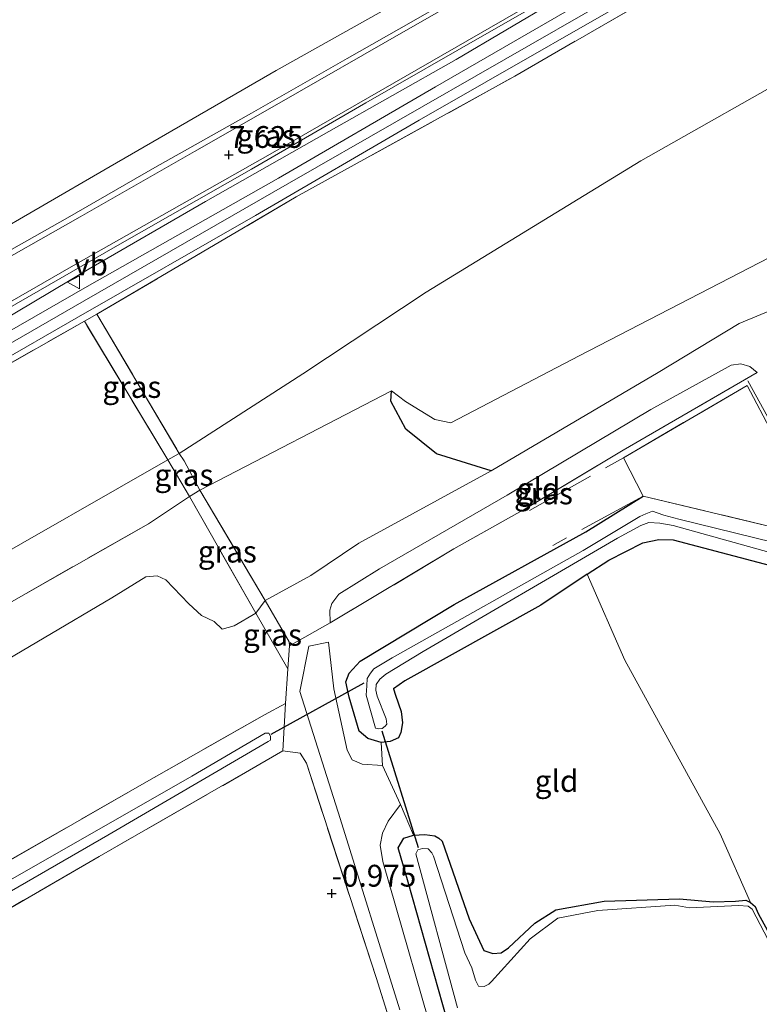
# Model space of a CAD drawing. Units: metres. Extents: x 50000 to 60008, y 393750 to 400003.
# Drawn here: x 55264 to 55349, y 394138 to 394251 of the extents above; entities that cross this region are included whole.
import ezdxf
from ezdxf.enums import TextEntityAlignment as Align

# ---------------------------------------------------------------- set-up
doc = ezdxf.new("R2010")
doc.units = ezdxf.units.M
doc.linetypes.add('IE-TERREINAFSCHEIDING', pattern=[10, 8, -2])
doc.layers.get('0').update_dxf_attribs({"lineweight": 25})
for name, color, linetype, lineweight in [('B-ME-GW-HOOGTEPUNT-S-B1', 10, 'Continuous', 25), ('B-ME-GW-INSTEEKWATERGANG-L-B1', 10, 'Continuous', 25), ('B-ME-GW-KRUINLIJN-L-B1', 93, 'Continuous', 18), ('B-ME-GW-TEENLIJN-L-B1', 93, 'Continuous', 18), ('B-ME-IE-GRASLAND-GV-B6', 93, 'Continuous', 18), ('B-ME-IE-GRONDWERKLIJN-GROND_INGERICHT-GV-B6', 253, 'Continuous', 18), ('B-ME-IE-TERREINAFSCHEIDING-DOORGANG-L-B1', 8, 'IE-TERREINAFSCHEIDING-KUNSTMATIG-OPEN', 18), ('B-ME-IE-TERREINAFSCHEIDING-RASTERHEKWERK-L-B1', 8, 'IE-TERREINAFSCHEIDING', 18), ('B-ME-KW-DUIKER-L-B1', 10, 'Continuous', 25), ('B-ME-OG-BREUK-L-B1', 10, 'Continuous', 25), ('B-ME-OG-WATER-GV-B6', 153, 'Continuous', 18), ('B-ME-VH-VERH_SOORT-BITUMEN-GV-B6', 8, 'IE-TERREINAFSCHEIDING-NATUURLIJK-HOUTWAL', 18), ('B-ME-VH-VERH_SOORT-GV-B6', 8, 'Continuous', 18), ('B-ME-VH-VERH_SOORT-HALF_VERHARDING-GV-B6', 8, 'IE-TERREINAFSCHEIDING-NATUURLIJK-HOUTWAL', 18), ('B-ME-VH-VERH_SOORT-ONVERHARD-GV-B6', 8, 'Continuous', 18), ('B-ME-VW-MEUBILAIR_WEGMEUBILAIR-VERKEERSBORD-S-B1', 8, 'Continuous', 18)]:
    doc.layers.add(name, color=color, linetype=linetype, lineweight=lineweight)
doc.styles.add('NLCS-ISO', font='NLCS-ISO.TTF')
doc.linetypes.add('IE-TERREINAFSCHEIDING-KUNSTMATIG-OPEN', pattern='A,7,-1.5,[67,NLCS.SHX,S=0.75,R=0,X=0,Y=0],-1.5', length=10)
doc.linetypes.add('IE-TERREINAFSCHEIDING-NATUURLIJK-HOUTWAL', pattern='A,7,-1.5,[67,NLCS.SHX,S=0.75,R=45,X=0,Y=0],-1.5,7,-1.5,[70,NLCS.SHX,S=0.75,R=0,X=0,Y=0],-1.5', length=20)

# ---------------------------------------------------------------- blocks, each defined once
blk = doc.blocks.new('verkeersbord')
for p, q in [((0, 0.75), (-0.75, -0.625)), ((0.75, -0.625), (0, 0.75)), ((-0.75, -0.625), (0.75, -0.625))]:
    blk.add_line(p, q)
blk = doc.blocks.new('hoogtepunt')
for p, q in [((-0.5, 0), (0.5, 0)), ((0, 0.5), (0, -0.5))]:
    blk.add_line(p, q)

msp = doc.modelspace()

# ---------------------------------------------------------------- linework, layer by layer
at = {"layer": 'B-ME-GW-INSTEEKWATERGANG-L-B1'}
for points in [[(55305.508, 394167.956, -0.774), (55303.943, 394168.411, -0.792), (55302.984, 394169.262, -0.78), (55301.831, 394173.162, -0.81), (55301.448, 394174.943, -0.822), (55301.824, 394175.922, -0.792), (55303.091, 394177.309, -0.75), (55313.88, 394183.788, -0.75), (55328.971, 394192.155, -0.834), (55335.537, 394196.226, -0.876)], [(55329.129, 394187.265, -0.885), (55331.607, 394188.903, -0.948), (55335.51, 394190.871, -0.972), (55337.332, 394191.258, -0.948), (55338.973, 394191.223, -0.846), (55355.642, 394186.837, -0.78), (55387.913, 394178.844, -0.684), (55419.518, 394171.385, -0.618), (55447.075, 394165.043, -0.648), (55477.334, 394158.939, -0.786), (55503.108, 394153.254, -0.63), (55523.351, 394148.399, -0.528), (55525.707, 394148.238, -0.504), (55527.118, 394148.518, -0.504), (55529.017, 394149.975, -0.54), (55538.567, 394158.892, -0.606), (55550.992, 394169.94, -0.294), (55569.56, 394187.736, -0.42), (55571.015, 394188.742, -0.498), (55571.972, 394189.116, -0.498), (55572.974, 394189.093, -0.474), (55573.416, 394189.008, -0.45)], [(55329.129, 394187.265, -0.885), (55323.786, 394183.731, -0.75), (55308.192, 394175.062, -0.624), (55306.904, 394174.136, -0.666), (55307.118, 394173.418, -0.648), (55307.801, 394171.526, -0.744), (55307.955, 394170.235, -0.828), (55307.728, 394169.118, -0.846), (55307.465, 394168.512, -0.9), (55306.534, 394168.089, -0.858), (55305.508, 394167.956, -0.774)], [(55313.063, 394136.116, -0.978), (55308.569, 394151.944, -0.852), (55307.454, 394155.879, -0.864), (55308.093, 394156.991, -0.75), (55309.207, 394157.351, -0.762)], [(55309.207, 394157.351, -0.762), (55310.517, 394157.424, -0.756), (55311.628, 394157.248, -0.798), (55312.122, 394156.984, -0.804), (55312.489, 394156.633, -0.804), (55315.575, 394147.755, -0.792), (55317.265, 394144.121, -0.732), (55318.283, 394143.76, -0.774), (55319.241, 394143.856, -0.858), (55320.095, 394144.424, -0.936), (55323.13, 394147.243, -1.002), (55325.538, 394148.756, -1.08), (55331.051, 394149.758, -1.152), (55339.724, 394150.039, -1.218), (55343.572, 394149.703, -1.29), (55346.119, 394149.779, -1.326), (55347.313, 394149.87, -1.308), (55347.838, 394149.599, -1.302)], [(55347.838, 394149.599, -1.302), (55348.38, 394149.164, -1.29), (55348.748, 394148.36, -1.356), (55353.011, 394140.561, -1.26), (55356.423, 394131.978, -1.176), (55357.058, 394129.596, -1.11), (55357.488, 394127.48, -1.176), (55357.67, 394126.398, -1.14), (55357.783, 394125.01, -1.092), (55357.485, 394123.133, -1.038), (55355.972, 394110.203, -0.786), (55354.541, 394100.156, -0.816), (55354.522, 394099.021, -0.834), (55354.863, 394098.451, -0.834), (55355.423, 394098.327, -0.822)]]:
    msp.add_polyline3d(points, dxfattribs=at)
at = {"layer": 'B-ME-GW-KRUINLIJN-L-B1'}
for p, q in [((55272.883, 394217.125, 8.136), (55271.4455, 394216.3074, 8.1325)), ((55283.501, 394196.189, 1.416), (55284.706, 394196.93, 1.446)), ((55278.789, 394193.071, 1.23), (55283.501, 394196.189, 1.416))]:
    msp.add_line(p, q, dxfattribs=at)
for points in [[(55203.2264, 394179.2168, 8.0776), (55248.503, 394205.4368, 8.0843), (55271.4149, 394218.6275, 8.091), (55294.9754, 394232.1665, 8.0976), (55331.7994, 394253.3304, 7.9643), (55350.133, 394263.479, 8.037), (55364.89, 394269.192, 8.151), (55381.247, 394273.013, 8.079), (55426.647, 394276.868, 8.025), (55479.284, 394281.801, 7.995), (55531.103, 394287.417, 7.917), (55561.5944, 394290.6709, 7.935)], [(55202.858, 394182.3847, 7.9192), (55208.3307, 394185.6412, 7.8941), (55221.2371, 394192.9867, 7.8941), (55234.5826, 394200.5715, 7.9608), (55246.3653, 394207.2016, 7.9608), (55259.2505, 394214.7234, 8.0008), (55272.0139, 394222.303, 8.0674), (55285.3486, 394230.0414, 8.0541), (55299.5003, 394238.083, 8.0541), (55314.1095, 394246.3197, 7.9474), (55325.4769, 394253.0522, 7.8874), (55339.7912, 394261.2541, 7.823), (55346.2765, 394264.7404, 7.823), (55352.1323, 394267.5489, 7.823)], [(55284.706, 394196.93, 1.446), (55306.674, 394208.305, 1.938), (55308.282, 394207.092, 1.884), (55311.644, 394205.013, 1.878), (55313.496, 394204.662, 1.944), (55328.19, 394212.326, 2.094), (55350.033, 394223.624, 2.046), (55371.191, 394233.94, 2.034), (55387.688, 394240.877, 2.088), (55394.652, 394242.627, 2.082), (55400.953, 394243.963, 2.184), (55413.886, 394244.654, 2.202), (55443.849, 394248.024, 2.172), (55474.08, 394250.827, 2.106), (55505.825, 394253.632, 2.136), (55534.518, 394256.841, 2.1), (55565.188, 394259.765, 2.082)], [(55299.632, 394181.68, -0.522), (55299.588, 394183.159, -0.468), (55299.844, 394183.918, -0.426), (55300.622, 394184.983, -0.384), (55305.297, 394187.88, -0.336), (55319.956, 394196.333, -0.216), (55336.419, 394206.171, -0.246), (55345.65, 394211.272, -0.234), (55346.757, 394211.416, -0.246), (55347.79, 394211.107, -0.288), (55348.619, 394210.417, -0.396)]]:
    msp.add_polyline3d(points, dxfattribs=at)
at = {"layer": 'B-ME-GW-TEENLIJN-L-B1'}
msp.add_line((55291.102, 394182.806, -0.534), (55292.189, 394184.245, -0.306), dxfattribs=at)
for points in [[(55563.599, 394273.431, 2.633), (55545.941, 394271.475, 2.711), (55517.536, 394268.277, 2.669), (55491.225, 394265.703, 2.741), (55467.629, 394263.161, 2.753), (55441.243, 394260.517, 2.765), (55415.791, 394258.274, 2.741), (55396.522, 394256.47, 2.711), (55383.825, 394255.238, 2.777), (55378.616, 394254.559, 2.741), (55367.604, 394250.929, 2.729), (55360.68, 394248.626, 2.741), (55354.739, 394245.712, 2.753), (55335.284, 394234.72, 2.603), (55310.658, 394219.621, 2.609), (55296.489, 394210.274, 2.045), (55282.339, 394201.136, 1.679)], [(55202.7651, 394183.1839, 7.5506), (55204.1122, 394183.9631, 7.5515), (55212.8351, 394188.9661, 7.5649), (55224.4051, 394195.5668, 7.5693), (55233.9251, 394201.0243, 7.576), (55247.1025, 394208.7711, 7.6093), (55261.0654, 394216.8543, 7.6693), (55274.9924, 394224.8389, 7.7026), (55290.616, 394233.7656, 7.7026), (55303.7156, 394241.3484, 7.6226), (55317.5955, 394249.3032, 7.5893), (55326.5126, 394254.4496, 7.496), (55338.9575, 394261.5066, 7.6097), (55346.6107, 394265.4284, 7.5697), (55352.6145, 394268.5312, 7.563)], [(55292.189, 394184.245, -0.306), (55297.432, 394187.132, -0.342), (55302.924, 394190.831, -0.192), (55318.114, 394199.137, -0.108), (55337.28, 394210.428, -0.108), (55346.567, 394216.04, -0.084), (55357.607, 394220.621, -0.018), (55375.548, 394229.016, 0.234), (55387.248, 394234.987, 0.216), (55391.488, 394236.416, 0.216), (55397.726, 394238.137, 0.294), (55407.302, 394239.279, 0.324), (55430.42, 394241.757, 0.282), (55457.563, 394244.177, 0.294), (55478.16, 394246.17, 0.246), (55500.117, 394248.159, 0.204), (55524.43, 394251.017, 0.252), (55544.568, 394253.145, 0.174), (55565.76, 394254.853, 0.15)], [(55205.8, 394157.083, 1.633), (55214.344, 394161.988, 1.614), (55258.537, 394187.542, 1.615), (55281.0302, 394200.3885, 1.6755), (55282.339, 394201.136, 1.679)], [(55207.01, 394146.677, -0.258), (55222.563, 394154.868, -0.3), (55244.092, 394167.142, -0.42), (55259.02, 394175.398, -0.528), (55274.578, 394184.569, -0.402), (55278.496, 394186.96, -0.282), (55279.8, 394187.083, -0.258), (55280.807, 394186.649, -0.33), (55283.412, 394183.868, -0.432), (55284.896, 394182.549, -0.444), (55286.323, 394181.852, -0.522), (55287.256, 394180.957, -0.558), (55288.617, 394181.346, -0.57), (55291.102, 394182.806, -0.534)]]:
    msp.add_polyline3d(points, dxfattribs=at)
at = {"layer": 'B-ME-IE-GRASLAND-GV-B6'}
for points in [[(55353.7456, 394278.082, 7.3555), (55348.3614, 394275.4735, 7.3355), (55342.4173, 394272.5321, 7.3455), (55330.9285, 394266.2794, 7.2355), (55323.5692, 394262.0609, 7.2774), (55308.1123, 394253.3167, 7.3574), (55293.4325, 394245.0886, 7.4274), (55273.6885, 394233.6384, 7.3808), (55259.9434, 394225.676, 7.3008), (55238.8682, 394213.664, 7.3008), (55221.2656, 394203.4558, 7.3008), (55208.4407, 394195.7191, 7.3141), (55202.1154, 394191.6207, 7.3341), (55203.1249, 394189.9275, 7.4191), (55202.0522, 394189.315, 7.4191), (55201.7226, 394192.1489, 7.122)], [(55202.858, 394182.3847, 7.9192), (55202.7651, 394183.1839, 7.5506), (55204.1122, 394183.9631, 7.5515), (55212.8351, 394188.9661, 7.5649), (55224.4051, 394195.5668, 7.5693), (55233.9251, 394201.0243, 7.576), (55247.1025, 394208.7711, 7.6093), (55261.0654, 394216.8543, 7.6693), (55274.9924, 394224.8389, 7.7026), (55290.616, 394233.7656, 7.7026), (55303.7156, 394241.3484, 7.6226), (55317.5955, 394249.3032, 7.5893), (55326.5126, 394254.4496, 7.496), (55338.9575, 394261.5066, 7.6097), (55346.6107, 394265.4284, 7.5697), (55352.6145, 394268.5312, 7.563)], [(55352.1323, 394267.5489, 7.823), (55346.2765, 394264.7404, 7.823), (55339.7912, 394261.2541, 7.823), (55325.4769, 394253.0522, 7.8874), (55314.1095, 394246.3197, 7.9474), (55299.5003, 394238.083, 8.0541), (55285.3486, 394230.0414, 8.0541), (55272.0139, 394222.303, 8.0674), (55259.2505, 394214.7234, 8.0008), (55246.3653, 394207.2016, 7.9608), (55234.5826, 394200.5715, 7.9608), (55221.2371, 394192.9867, 7.8941), (55208.3307, 394185.6412, 7.8941), (55202.858, 394182.3847, 7.9192)], [(55203.0437, 394180.7882, 8.0467), (55202.858, 394182.3847, 7.9192), (55208.3307, 394185.6412, 7.8941), (55221.2371, 394192.9867, 7.8941), (55234.5826, 394200.5715, 7.9608), (55246.3653, 394207.2016, 7.9608), (55259.2505, 394214.7234, 8.0008), (55272.0139, 394222.303, 8.0674), (55285.3486, 394230.0414, 8.0541), (55299.5003, 394238.083, 8.0541), (55314.1095, 394246.3197, 7.9474), (55325.4769, 394253.0522, 7.8874), (55339.7912, 394261.2541, 7.823), (55346.2765, 394264.7404, 7.823), (55352.1323, 394267.5489, 7.823)], [(55349.0909, 394264.5394, 7.8897), (55345.358, 394262.5473, 7.9897), (55338.8173, 394259.0124, 7.9897), (55327.8256, 394252.476, 7.9841), (55311.7336, 394243.2066, 8.0541), (55293.7096, 394232.7346, 8.0941), (55271.7801, 394220.2871, 8.2341), (55253.1158, 394209.5669, 8.0941), (55232.2231, 394197.5577, 8.0741), (55211.5918, 394185.7541, 8.0641), (55203.0437, 394180.7882, 8.0467)], [(55353.3766, 394262.3819, 8.0363), (55348.7676, 394260.1501, 8.0697), (55343.9976, 394257.5868, 8.0697), (55338.4656, 394254.6246, 8.083), (55320.8274, 394244.4178, 8.0497), (55295.732, 394230.567, 8.01), (55272.883, 394217.125, 8.136), (55271.4455, 394216.3074, 8.1325), (55249.94, 394204.076, 8.08), (55204.123, 394177.666, 8.054), (55203.452, 394177.277, 8.052), (55203.3849, 394177.8537, 8.0348)], [(55203.3849, 394177.8537, 8.0348), (55210.6357, 394181.9892, 8.0416), (55230.568, 394193.6281, 8.0516), (55251.0972, 394205.4686, 8.0516), (55270.7821, 394216.8244, 8.0516), (55291.0731, 394228.4219, 8.0516), (55309.8339, 394239.3621, 8.0016), (55340.318, 394256.8305, 7.913), (55346.4519, 394260.2375, 7.8397), (55350.2958, 394262.2618, 7.8197)], [(55271.4455, 394216.3074, 8.1325), (55272.883, 394217.125, 8.136), (55282.339, 394201.136, 1.679), (55281.0302, 394200.3885, 1.6755), (55271.4455, 394216.3074, 8.1325)], [(55299.632, 394181.68, -0.522), (55299.588, 394183.159, -0.468), (55299.844, 394183.918, -0.426), (55300.622, 394184.983, -0.384), (55305.297, 394187.88, -0.336), (55319.956, 394196.333, -0.216), (55336.419, 394206.171, -0.246), (55345.65, 394211.272, -0.234), (55346.757, 394211.416, -0.246), (55347.79, 394211.107, -0.288), (55348.619, 394210.417, -0.396), (55333.232, 394201.501, -0.636), (55322.017, 394194.779, -0.582), (55313.832, 394190.185, -0.6), (55299.632, 394181.68, -0.522)], [(55281.0302, 394200.3885, 1.6755), (55282.339, 394201.136, 1.679), (55282.881, 394200.296, 1.679), (55284.706, 394196.93, 1.446), (55283.501, 394196.189, 1.416), (55281.0302, 394200.3885, 1.6755)], [(55292.189, 394184.245, -0.306), (55291.102, 394182.806, -0.534), (55283.501, 394196.189, 1.416), (55284.706, 394196.93, 1.446), (55292.189, 394184.245, -0.306)], [(55355.642, 394186.837, -0.78), (55338.973, 394191.223, -0.846), (55337.332, 394191.258, -0.948), (55335.51, 394190.871, -0.972), (55331.607, 394188.903, -0.948), (55329.129, 394187.265, -0.885), (55323.786, 394183.731, -0.75), (55308.192, 394175.062, -0.624), (55306.904, 394174.136, -0.666), (55307.118, 394173.418, -0.648), (55307.801, 394171.526, -0.744), (55307.955, 394170.235, -0.828), (55307.728, 394169.118, -0.846), (55307.465, 394168.512, -0.9), (55306.534, 394168.089, -0.858), (55305.508, 394167.956, -0.774), (55303.943, 394168.411, -0.792), (55302.984, 394169.262, -0.78), (55301.831, 394173.162, -0.81), (55301.448, 394174.943, -0.822), (55301.824, 394175.922, -0.792), (55303.091, 394177.309, -0.75), (55313.88, 394183.788, -0.75), (55328.971, 394192.155, -0.834), (55335.537, 394196.226, -0.876), (55352.328, 394192.214, -0.594)], [(55365.495, 394187.255, -1.824), (55339.627, 394193.599, -1.824), (55337.908, 394194.058, -1.824), (55337.137, 394194.322, -1.824), (55336.612, 394194.501, -1.824), (55335.84, 394194.22, -1.824), (55335.145, 394193.896, -1.824), (55328.663, 394190.016, -1.824), (55306.747, 394177.699, -1.824), (55304.643, 394176.426, -1.824), (55304.276, 394175.922, -1.824), (55303.902, 394175.303, -1.824), (55303.84, 394174.462, -1.824), (55303.782, 394173.415, -1.824), (55304.831, 394169.617, -1.824), (55305.222, 394169.526, -1.824), (55305.586, 394169.578, -1.824), (55305.958, 394169.845, -1.824), (55306.151, 394170.062, -1.824), (55306.05, 394170.69, -1.824), (55305.043, 394173.277, -1.824), (55304.895, 394173.961, -1.824), (55304.934, 394174.635, -1.824), (55305.332, 394175.225, -1.824), (55306.011, 394175.794, -1.824), (55310.324, 394178.425, -1.824), (55332.587, 394191.408, -1.824), (55335.281, 394192.85, -1.824), (55336.178, 394193.217, -1.824), (55337.465, 394193.123, -1.824), (55338.986, 394192.879, -1.824), (55355.59, 394188.239, -1.824)], [(55292.189, 394184.245, -0.306), (55294.938, 394179.512, -0.54), (55294.958, 394179.051, -0.534), (55294.788, 394176.405, -0.552), (55291.102, 394182.806, -0.534), (55292.189, 394184.245, -0.306)], [(55230.701, 394136.01, -0.798), (55252.476, 394148.476, -0.846), (55278.022, 394163.161, -0.852), (55292.124, 394171.161, -0.768), (55294.506, 394172.439, -0.588), (55294.213, 394166.999, -0.618), (55273.129, 394154.888, -0.804), (55243.609, 394137.764, -0.906)], [(55210.045, 394120.576, -1.968), (55242.419, 394139.011, -1.968), (55274.134, 394157.346, -1.968), (55292.526, 394168.087, -1.968), (55292.807, 394168.252, -1.968), (55292.787, 394168.704, -1.968), (55292.607, 394169.024, -1.968), (55292.182, 394169.059, -1.968), (55283.788, 394164.112, -1.968), (55260.535, 394150.854, -1.968), (55260.12, 394150.232, -1.968), (55258.417, 394149.147, -1.968), (55257.506, 394149.18, -1.968), (55233.3, 394135.508, -1.968)], [(55312.39, 394131.063, -0.784), (55305.673, 394154.32, -0.778), (55305.375, 394156.172, -0.784), (55305.642, 394157.582, -0.784), (55306.292, 394158.962, -0.82), (55307.721, 394160.851, -0.802)], [(55307.721, 394160.851, -0.802), (55309.207, 394157.351, -0.762), (55308.093, 394156.991, -0.75), (55307.454, 394155.879, -0.864), (55308.569, 394151.944, -0.852), (55313.063, 394136.116, -0.978)], [(55313.063, 394136.116, -0.978), (55308.569, 394151.944, -0.852), (55307.454, 394155.879, -0.864), (55308.093, 394156.991, -0.75), (55309.207, 394157.351, -0.762), (55310.517, 394157.424, -0.756), (55311.628, 394157.248, -0.798), (55312.122, 394156.984, -0.804), (55312.489, 394156.633, -0.804), (55315.575, 394147.755, -0.792), (55317.265, 394144.121, -0.732), (55318.283, 394143.76, -0.774), (55319.241, 394143.856, -0.858), (55320.095, 394144.424, -0.936), (55323.13, 394147.243, -1.002), (55325.538, 394148.756, -1.08), (55331.051, 394149.758, -1.152), (55339.724, 394150.039, -1.218), (55343.572, 394149.703, -1.29), (55346.119, 394149.779, -1.326), (55347.313, 394149.87, -1.308), (55347.838, 394149.599, -1.302), (55348.38, 394149.164, -1.29), (55348.748, 394148.36, -1.356), (55353.011, 394140.561, -1.26)], [(55353.061, 394139.248, -1.914), (55348.054, 394148.829, -1.914), (55347.582, 394149.189, -1.914), (55346.479, 394149.283, -1.914), (55340.866, 394149.001, -1.914), (55339.163, 394149.307, -1.914), (55330.33, 394148.709, -1.914), (55325.753, 394147.801, -1.914), (55322.562, 394145.459, -1.914), (55318.15, 394140.562, -1.914), (55317.827, 394140.228, -1.914), (55317.289, 394139.962, -1.914), (55316.644, 394140.024, -1.914), (55316.313, 394140.688, -1.914), (55315.876, 394142.113, -1.914), (55315.088, 394143.838, -1.914), (55311.491, 394154.925, -1.914), (55311.295, 394155.295, -1.914), (55310.883, 394155.765, -1.914), (55310.23, 394155.795, -1.914), (55309.702, 394155.644, -1.914), (55309.462, 394155.195, -1.914), (55314.252, 394137.524, -1.914)]]:
    msp.add_polyline3d(points, dxfattribs=at)
at = {"layer": 'B-ME-IE-GRONDWERKLIJN-GROND_INGERICHT-GV-B6'}
for points in [[(55354.739, 394245.712, 2.753), (55335.284, 394234.72, 2.603), (55310.658, 394219.621, 2.609), (55296.489, 394210.274, 2.045), (55282.339, 394201.136, 1.679), (55272.883, 394217.125, 8.136), (55295.732, 394230.567, 8.01), (55320.8274, 394244.4178, 8.0497), (55338.4656, 394254.6246, 8.083), (55343.9976, 394257.5868, 8.0697), (55348.7676, 394260.1501, 8.0697), (55353.3766, 394262.3819, 8.0363)], [(55328.19, 394212.326, 2.094), (55313.496, 394204.662, 1.944), (55311.644, 394205.013, 1.878), (55308.282, 394207.092, 1.884), (55306.674, 394208.305, 1.938), (55284.706, 394196.93, 1.446), (55282.881, 394200.296, 1.679), (55282.339, 394201.136, 1.679), (55296.489, 394210.274, 2.045), (55310.658, 394219.621, 2.609), (55335.284, 394234.72, 2.603), (55354.739, 394245.712, 2.753)], [(55357.607, 394220.621, -0.018), (55346.567, 394216.04, -0.084), (55337.28, 394210.428, -0.108), (55318.114, 394199.137, -0.108), (55302.924, 394190.831, -0.192), (55297.432, 394187.132, -0.342), (55292.189, 394184.245, -0.306), (55284.706, 394196.93, 1.446), (55306.674, 394208.305, 1.938), (55308.282, 394207.092, 1.884), (55311.644, 394205.013, 1.878), (55313.496, 394204.662, 1.944), (55328.19, 394212.326, 2.094), (55350.033, 394223.624, 2.046)], [(55350.033, 394223.624, 2.046), (55328.19, 394212.326, 2.094)], [(55313.88, 394112.471, -0.726), (55304.921, 394141.001, -0.726), (55296.912, 394165.608, -0.612), (55296.217, 394166.757, -0.618), (55294.213, 394166.999, -0.618), (55294.506, 394172.439, -0.588), (55294.788, 394176.405, -0.552), (55294.958, 394179.051, -0.534), (55294.938, 394179.512, -0.54), (55292.189, 394184.245, -0.306), (55297.432, 394187.132, -0.342), (55302.924, 394190.831, -0.192), (55318.114, 394199.137, -0.108), (55337.28, 394210.428, -0.108), (55346.567, 394216.04, -0.084), (55357.607, 394220.621, -0.018)], [(55203.452, 394177.277, 8.052), (55204.123, 394177.666, 8.054), (55249.94, 394204.076, 8.08), (55271.4455, 394216.3074, 8.1325), (55281.0302, 394200.3885, 1.6755), (55258.537, 394187.542, 1.615), (55214.344, 394161.988, 1.614), (55205.8, 394157.083, 1.633), (55203.452, 394177.277, 8.052)], [(55299.588, 394183.159, -0.468), (55299.632, 394181.68, -0.522), (55313.832, 394190.185, -0.6), (55322.017, 394194.779, -0.582), (55333.232, 394201.501, -0.636), (55348.619, 394210.417, -0.396), (55347.79, 394211.107, -0.288), (55346.757, 394211.416, -0.246), (55345.65, 394211.272, -0.234), (55336.419, 394206.171, -0.246), (55319.956, 394196.333, -0.216), (55305.297, 394187.88, -0.336), (55300.622, 394184.983, -0.384), (55299.844, 394183.918, -0.426), (55299.588, 394183.159, -0.468)], [(55350.403, 394203.362, -0.756), (55347.468, 394208.93, -0.72), (55333.275, 394200.642, -0.786), (55335.537, 394196.226, -0.876), (55328.971, 394192.155, -0.834), (55313.88, 394183.788, -0.75), (55303.091, 394177.309, -0.75), (55301.824, 394175.922, -0.792), (55301.448, 394174.943, -0.822), (55301.831, 394173.162, -0.81), (55302.984, 394169.262, -0.78), (55303.943, 394168.411, -0.792), (55305.508, 394167.956, -0.774), (55305.639, 394165.327, -0.802), (55303.305, 394165.471, -0.73), (55302.179, 394165.964, -0.718), (55301.601, 394167.095, -0.676), (55300.058, 394174.145, -0.718), (55299.455, 394179.496, -0.7), (55297.199, 394179.03, -0.628), (55296.15, 394173.805, -0.772), (55300.771, 394159.236, -0.772), (55307.649, 394137.316, -0.79)], [(55333.275, 394200.642, -0.786), (55347.468, 394208.93, -0.72), (55350.403, 394203.362, -0.756)], [(55205.8, 394157.083, 1.633), (55214.344, 394161.988, 1.614), (55258.537, 394187.542, 1.615), (55281.0302, 394200.3885, 1.6755), (55283.501, 394196.189, 1.416), (55278.789, 394193.071, 1.23), (55259.216, 394181.921, 1.272), (55232.769, 394166.909, 1.314), (55206.411, 394151.824, 1.302), (55205.893, 394155.983, 1.562), (55205.8, 394157.083, 1.633)], [(55352.328, 394192.214, -0.594), (55335.537, 394196.226, -0.876), (55333.275, 394200.642, -0.786)], [(55207.01, 394146.677, -0.258), (55206.411, 394151.824, 1.302), (55232.769, 394166.909, 1.314), (55259.216, 394181.921, 1.272), (55278.789, 394193.071, 1.23), (55283.501, 394196.189, 1.416), (55291.102, 394182.806, -0.534), (55288.617, 394181.346, -0.57), (55287.256, 394180.957, -0.558), (55286.323, 394181.852, -0.522), (55284.896, 394182.549, -0.444), (55283.412, 394183.868, -0.432), (55280.807, 394186.649, -0.33), (55279.8, 394187.083, -0.258), (55278.496, 394186.96, -0.282), (55274.578, 394184.569, -0.402), (55259.02, 394175.398, -0.528), (55244.092, 394167.142, -0.42), (55222.563, 394154.868, -0.3), (55207.01, 394146.677, -0.258)], [(55353.011, 394140.561, -1.26), (55348.748, 394148.36, -1.356), (55348.38, 394149.164, -1.29), (55347.838, 394149.599, -1.302), (55344.368, 394157.496, -1.296), (55333.436, 394177.422, -1.086), (55329.129, 394187.265, -0.885), (55331.607, 394188.903, -0.948), (55335.51, 394190.871, -0.972), (55337.332, 394191.258, -0.948), (55338.973, 394191.223, -0.846), (55355.642, 394186.837, -0.78)], [(55209.657, 394123.914, -0.93), (55207.01, 394146.677, -0.258), (55222.563, 394154.868, -0.3), (55244.092, 394167.142, -0.42), (55259.02, 394175.398, -0.528), (55274.578, 394184.569, -0.402), (55278.496, 394186.96, -0.282), (55279.8, 394187.083, -0.258), (55280.807, 394186.649, -0.33), (55283.412, 394183.868, -0.432), (55284.896, 394182.549, -0.444), (55286.323, 394181.852, -0.522), (55287.256, 394180.957, -0.558), (55288.617, 394181.346, -0.57), (55291.102, 394182.806, -0.534), (55294.788, 394176.405, -0.552), (55294.506, 394172.439, -0.588), (55292.124, 394171.161, -0.768), (55278.022, 394163.161, -0.852), (55252.476, 394148.476, -0.846), (55230.701, 394136.01, -0.798), (55209.657, 394123.914, -0.93)], [(55329.129, 394187.265, -0.885), (55333.436, 394177.422, -1.086), (55344.368, 394157.496, -1.296), (55347.838, 394149.599, -1.302), (55347.313, 394149.87, -1.308), (55346.119, 394149.779, -1.326), (55343.572, 394149.703, -1.29), (55339.724, 394150.039, -1.218), (55331.051, 394149.758, -1.152), (55325.538, 394148.756, -1.08), (55323.13, 394147.243, -1.002), (55320.095, 394144.424, -0.936), (55319.241, 394143.856, -0.858), (55318.283, 394143.76, -0.774), (55317.265, 394144.121, -0.732), (55315.575, 394147.755, -0.792), (55312.489, 394156.633, -0.804), (55312.122, 394156.984, -0.804), (55311.628, 394157.248, -0.798), (55310.517, 394157.424, -0.756), (55309.207, 394157.351, -0.762), (55307.721, 394160.851, -0.802), (55305.639, 394165.327, -0.802), (55305.508, 394167.956, -0.774), (55306.534, 394168.089, -0.858), (55307.465, 394168.512, -0.9), (55307.728, 394169.118, -0.846), (55307.955, 394170.235, -0.828), (55307.801, 394171.526, -0.744), (55307.118, 394173.418, -0.648), (55306.904, 394174.136, -0.666), (55308.192, 394175.062, -0.624), (55323.786, 394183.731, -0.75), (55329.129, 394187.265, -0.885)], [(55215.298, 394075.396, -1.23), (55210.276, 394118.587, -1.14), (55217.033, 394122.613, -0.96), (55243.609, 394137.764, -0.906), (55273.129, 394154.888, -0.804), (55294.213, 394166.999, -0.618), (55296.217, 394166.757, -0.618), (55296.912, 394165.608, -0.612), (55304.921, 394141.001, -0.726), (55313.88, 394112.471, -0.726), (55318.644, 394096.25, -0.78), (55318.848, 394093.11, -0.792), (55316.902, 394092.256, -0.882), (55300.046, 394089.967, -1.08), (55273.045, 394085.626, -1.074), (55256.739, 394082.739, -1.08), (55248.162, 394080.202, -1.08), (55244.72, 394079.564, -0.996), (55227.833, 394077.188, -1.02), (55215.298, 394075.396, -1.23)]]:
    msp.add_polyline3d(points, dxfattribs=at)
at = {"layer": 'B-ME-IE-TERREINAFSCHEIDING-DOORGANG-L-B1'}
for p, q in [((55333.275, 394200.642, -0.786), (55335.537, 394196.226, -0.876)), ((55299.632, 394181.68, -0.522), (55294.958, 394179.051, -0.534))]:
    msp.add_line(p, q, dxfattribs=at)
at = {"layer": 'B-ME-IE-TERREINAFSCHEIDING-RASTERHEKWERK-L-B1'}
for p, q in [((55272.883, 394217.125, 8.136), (55282.339, 394201.136, 1.679)), ((55350.687, 394203.775, -0.732), (55347.531, 394209.482, -0.78)), ((55282.881, 394200.296, 1.679), (55282.339, 394201.136, 1.679)), ((55282.881, 394200.296, 1.679), (55284.706, 394196.93, 1.446)), ((55322.513, 394194.587, -0.786), (55333.275, 394200.642, -0.786)), ((55284.706, 394196.93, 1.446), (55292.189, 394184.245, -0.306)), ((55291.102, 394182.806, -0.534), (55283.501, 394196.189, 1.416)), ((55335.537, 394196.226, -0.876), (55325.191, 394190.578, -0.768)), ((55294.788, 394176.405, -0.552), (55291.102, 394182.806, -0.534)), ((55294.788, 394176.405, -0.552), (55294.506, 394172.439, -0.588)), ((55294.506, 394172.439, -0.588), (55294.213, 394166.999, -0.618))]:
    msp.add_line(p, q, dxfattribs=at)
for points in [[(55272.883, 394217.125, 8.136), (55295.732, 394230.567, 8.01), (55320.8274, 394244.4178, 8.0497), (55338.4656, 394254.6246, 8.083), (55343.9976, 394257.5868, 8.0697), (55348.7676, 394260.1501, 8.0697), (55353.3766, 394262.3819, 8.0363), (55356.6371, 394263.8554, 8.0363), (55359.8431, 394265.1196, 8.0763), (55363.3423, 394266.2253, 8.063), (55367.1421, 394267.5271, 8.063), (55372.3021, 394268.9508, 8.0697), (55376.5956, 394269.9525, 8.0697), (55380.3588, 394270.5576, 8.0697), (55385.0578, 394271.2655, 8.0697), (55389.4305, 394271.7675, 8.0897), (55393.461, 394272.0617, 8.0963), (55420.9876, 394274.4444, 8.003), (55453.282, 394277.1067, 8.023), (55485.6606, 394280.423, 8.103), (55514.2726, 394283.4785, 8.0897), (55540.3502, 394286.2584, 8.1497), (55561.8243, 394288.6939, 8.0399)], [(55203.452, 394177.277, 8.052), (55204.123, 394177.666, 8.054), (55249.94, 394204.076, 8.08), (55271.4455, 394216.3074, 8.1325)], [(55283.501, 394196.189, 1.416), (55281.0302, 394200.3885, 1.6755), (55271.4455, 394216.3074, 8.1325)], [(55348.619, 394210.417, -0.396), (55333.232, 394201.501, -0.636), (55322.017, 394194.779, -0.582), (55313.832, 394190.185, -0.6), (55299.632, 394181.68, -0.522)], [(55333.275, 394200.642, -0.786), (55347.468, 394208.93, -0.72), (55350.403, 394203.362, -0.756), (55354.157, 394201.646, -0.732)], [(55561.062, 394184.782, -0.402), (55548.521, 394173.288, -0.474), (55532.409, 394157.958, -0.612), (55525.813, 394152.139, -0.462), (55507.686, 394156.023, -0.702), (55477.749, 394162.369, -0.744), (55450.367, 394167.979, -0.726), (55423.308, 394174.479, -0.702), (55399.046, 394180.454, -0.426), (55378.926, 394185.498, -0.696), (55352.328, 394192.214, -0.594), (55335.537, 394196.226, -0.876)], [(55278.789, 394193.071, 1.23), (55259.216, 394181.921, 1.272), (55232.769, 394166.909, 1.314), (55206.411, 394151.824, 1.302)], [(55292.189, 394184.245, -0.306), (55294.938, 394179.512, -0.54), (55294.958, 394179.051, -0.534), (55294.788, 394176.405, -0.552)], [(55294.506, 394172.439, -0.588), (55292.124, 394171.161, -0.768), (55278.022, 394163.161, -0.852), (55252.476, 394148.476, -0.846), (55230.701, 394136.01, -0.798), (55209.657, 394123.914, -0.93)], [(55294.213, 394166.999, -0.618), (55273.129, 394154.888, -0.804), (55243.609, 394137.764, -0.906), (55217.033, 394122.613, -0.96), (55210.276, 394118.587, -1.14)], [(55316.902, 394092.256, -0.882), (55318.848, 394093.11, -0.792), (55318.644, 394096.25, -0.78), (55313.88, 394112.471, -0.726), (55304.921, 394141.001, -0.726), (55296.912, 394165.608, -0.612), (55296.217, 394166.757, -0.618), (55294.213, 394166.999, -0.618)]]:
    msp.add_polyline3d(points, dxfattribs=at)
at = {"layer": 'B-ME-KW-DUIKER-L-B1'}
for p, q in [((55303.484, 394174.794, -1.824), (55292.851, 394168.876, -1.806)), ((55309.788, 394155.891, -1.914), (55305.588, 394169.279, -1.824))]:
    msp.add_line(p, q, dxfattribs=at)
at = {"layer": 'B-ME-OG-BREUK-L-B1'}
msp.add_polyline3d([(55318.114, 394199.137, -0.108), (55311.842, 394201.079, 0.75), (55308.305, 394203.912, 1.35), (55306.599, 394207.132, 1.692), (55306.674, 394208.305, 1.938)], dxfattribs=at)
at = {"layer": 'B-ME-OG-WATER-GV-B6'}
for points in [[(55355.59, 394188.239, -1.824), (55338.986, 394192.879, -1.824), (55337.465, 394193.123, -1.824), (55336.178, 394193.217, -1.824), (55335.281, 394192.85, -1.824), (55332.587, 394191.408, -1.824), (55310.324, 394178.425, -1.824), (55306.011, 394175.794, -1.824), (55305.332, 394175.225, -1.824), (55304.934, 394174.635, -1.824), (55304.895, 394173.961, -1.824), (55305.043, 394173.277, -1.824), (55306.05, 394170.69, -1.824), (55306.151, 394170.062, -1.824), (55305.958, 394169.845, -1.824), (55305.586, 394169.578, -1.824), (55305.222, 394169.526, -1.824), (55304.831, 394169.617, -1.824), (55303.782, 394173.415, -1.824), (55303.84, 394174.462, -1.824), (55303.902, 394175.303, -1.824), (55304.276, 394175.922, -1.824), (55304.643, 394176.426, -1.824), (55306.747, 394177.699, -1.824), (55328.663, 394190.016, -1.824), (55335.145, 394193.896, -1.824), (55335.84, 394194.22, -1.824), (55336.612, 394194.501, -1.824), (55337.137, 394194.322, -1.824), (55337.908, 394194.058, -1.824), (55339.627, 394193.599, -1.824), (55365.495, 394187.255, -1.824)], [(55210.045, 394120.576, -1.968), (55209.877, 394122.015, -1.968), (55233.3, 394135.508, -1.968), (55257.506, 394149.18, -1.968), (55258.417, 394149.147, -1.968), (55260.12, 394150.232, -1.968), (55260.535, 394150.854, -1.968), (55283.788, 394164.112, -1.968), (55292.182, 394169.059, -1.968), (55292.607, 394169.024, -1.968), (55292.787, 394168.704, -1.968), (55292.807, 394168.252, -1.968), (55292.526, 394168.087, -1.968), (55274.134, 394157.346, -1.968), (55242.419, 394139.011, -1.968), (55210.045, 394120.576, -1.968)], [(55314.252, 394137.524, -1.914), (55309.462, 394155.195, -1.914), (55309.702, 394155.644, -1.914), (55310.23, 394155.795, -1.914), (55310.883, 394155.765, -1.914), (55311.295, 394155.295, -1.914), (55311.491, 394154.925, -1.914), (55315.088, 394143.838, -1.914), (55315.876, 394142.113, -1.914), (55316.313, 394140.688, -1.914), (55316.644, 394140.024, -1.914), (55317.289, 394139.962, -1.914), (55317.827, 394140.228, -1.914), (55318.15, 394140.562, -1.914), (55322.562, 394145.459, -1.914), (55325.753, 394147.801, -1.914), (55330.33, 394148.709, -1.914), (55339.163, 394149.307, -1.914), (55340.866, 394149.001, -1.914), (55346.479, 394149.283, -1.914), (55347.582, 394149.189, -1.914), (55348.054, 394148.829, -1.914), (55353.061, 394139.248, -1.914)]]:
    msp.add_polyline3d(points, dxfattribs=at)
at = {"layer": 'B-ME-VH-VERH_SOORT-BITUMEN-GV-B6'}
for points in [[(55202.713, 394183.633, 7.58), (55202.1336, 394188.6149, 7.4349), (55214.2985, 394195.6669, 7.4839), (55229.9739, 394204.7971, 7.4906), (55244.2229, 394213.0089, 7.4906), (55258.8119, 394221.4041, 7.5306), (55270.9728, 394228.2646, 7.5972), (55284.0979, 394235.7796, 7.6106), (55293.7841, 394241.3382, 7.5506), (55308.0565, 394249.4878, 7.5372), (55322.5931, 394257.8616, 7.4306), (55333.3733, 394263.9823, 7.4255), (55338.9802, 394267.1595, 7.4755), (55344.3252, 394270.0578, 7.4555), (55349.3769, 394272.662, 7.4488)], [(55354.622, 394270.168, 7.555), (55346.53, 394266.266, 7.588), (55341.799, 394263.67, 7.547), (55336.704, 394260.779, 7.546), (55292.752, 394235.468, 7.486), (55270.208, 394222.687, 7.74), (55247.545, 394209.638, 7.651), (55202.713, 394183.633, 7.58)], [(55203.3849, 394177.8537, 8.0348), (55203.2264, 394179.2168, 8.0776), (55203.0437, 394180.7882, 8.0467), (55211.5918, 394185.7541, 8.0641), (55232.2231, 394197.5577, 8.0741), (55253.1158, 394209.5669, 8.0941), (55271.7801, 394220.2871, 8.2341), (55293.7096, 394232.7346, 8.0941), (55311.7336, 394243.2066, 8.0541), (55327.8256, 394252.476, 7.9841), (55338.8173, 394259.0124, 7.9897), (55345.358, 394262.5473, 7.9897), (55349.0909, 394264.5394, 7.8897)], [(55350.2958, 394262.2618, 7.8197), (55346.4519, 394260.2375, 7.8397), (55340.318, 394256.8305, 7.913), (55309.8339, 394239.3621, 8.0016), (55291.0731, 394228.4219, 8.0516), (55270.7821, 394216.8244, 8.0516), (55251.0972, 394205.4686, 8.0516), (55230.568, 394193.6281, 8.0516), (55210.6357, 394181.9892, 8.0416), (55203.3849, 394177.8537, 8.0348)]]:
    msp.add_polyline3d(points, dxfattribs=at)
at = {"layer": 'B-ME-VH-VERH_SOORT-GV-B6'}
for points in [[(55202.1336, 394188.6149, 7.4349), (55202.0522, 394189.315, 7.4191), (55203.1249, 394189.9275, 7.4191), (55212.6907, 394195.3945, 7.4124), (55223.6225, 394201.7832, 7.4058), (55231.8183, 394206.6532, 7.4058), (55240.9167, 394211.755, 7.3991), (55249.9995, 394217.0964, 7.4258), (55260.1501, 394222.8987, 7.4791), (55269.5227, 394228.1784, 7.5391), (55279.5171, 394233.9346, 7.5524), (55290.6333, 394240.1817, 7.5658), (55301.5947, 394246.4533, 7.5391), (55308.9314, 394250.6171, 7.4924), (55319.2239, 394256.548, 7.4591), (55327.9573, 394261.6094, 7.3658), (55338.5887, 394267.5683, 7.4605), (55344.1515, 394270.4613, 7.4405), (55349.9412, 394273.3925, 7.4072)], [(55349.3769, 394272.662, 7.4488), (55344.3252, 394270.0578, 7.4555), (55338.9802, 394267.1595, 7.4755), (55333.3733, 394263.9823, 7.4255), (55322.5931, 394257.8616, 7.4306), (55308.0565, 394249.4878, 7.5372), (55293.7841, 394241.3382, 7.5506), (55284.0979, 394235.7796, 7.6106), (55270.9728, 394228.2646, 7.5972), (55258.8119, 394221.4041, 7.5306), (55244.2229, 394213.0089, 7.4906), (55229.9739, 394204.7971, 7.4906), (55214.2985, 394195.6669, 7.4839), (55202.1336, 394188.6149, 7.4349)], [(55202.713, 394183.633, 7.58), (55247.545, 394209.638, 7.651), (55270.208, 394222.687, 7.74), (55292.752, 394235.468, 7.486), (55336.704, 394260.779, 7.546), (55341.799, 394263.67, 7.547), (55346.53, 394266.266, 7.588), (55354.622, 394270.168, 7.555)], [(55352.6145, 394268.5312, 7.563), (55346.6107, 394265.4284, 7.5697), (55338.9575, 394261.5066, 7.6097), (55326.5126, 394254.4496, 7.496), (55317.5955, 394249.3032, 7.5893), (55303.7156, 394241.3484, 7.6226), (55290.616, 394233.7656, 7.7026), (55274.9924, 394224.8389, 7.7026), (55261.0654, 394216.8543, 7.6693), (55247.1025, 394208.7711, 7.6093), (55233.9251, 394201.0243, 7.576), (55224.4051, 394195.5668, 7.5693), (55212.8351, 394188.9661, 7.5649), (55204.1122, 394183.9631, 7.5515), (55202.7651, 394183.1839, 7.5506), (55202.713, 394183.633, 7.58)]]:
    msp.add_polyline3d(points, dxfattribs=at)
at = {"layer": 'B-ME-VH-VERH_SOORT-HALF_VERHARDING-GV-B6'}
msp.add_polyline3d([(55319.2239, 394256.548, 7.4591), (55308.9314, 394250.6171, 7.4924), (55301.5947, 394246.4533, 7.5391), (55290.6333, 394240.1817, 7.5658), (55279.5171, 394233.9346, 7.5524), (55269.5227, 394228.1784, 7.5391), (55260.1501, 394222.8987, 7.4791), (55249.9995, 394217.0964, 7.4258), (55240.9167, 394211.755, 7.3991), (55231.8183, 394206.6532, 7.4058), (55223.6225, 394201.7832, 7.4058), (55212.6907, 394195.3945, 7.4124), (55203.1249, 394189.9275, 7.4191), (55202.1154, 394191.6207, 7.3341), (55208.4407, 394195.7191, 7.3141), (55221.2656, 394203.4558, 7.3008), (55238.8682, 394213.664, 7.3008), (55259.9434, 394225.676, 7.3008), (55273.6885, 394233.6384, 7.3808), (55293.4325, 394245.0886, 7.4274), (55308.1123, 394253.3167, 7.3574)], dxfattribs=at)
at = {"layer": 'B-ME-VH-VERH_SOORT-ONVERHARD-GV-B6'}
msp.add_polyline3d([(55307.649, 394137.316, -0.79), (55300.771, 394159.236, -0.772), (55296.15, 394173.805, -0.772), (55297.199, 394179.03, -0.628), (55299.455, 394179.496, -0.7), (55300.058, 394174.145, -0.718), (55301.601, 394167.095, -0.676), (55302.179, 394165.964, -0.718), (55303.305, 394165.471, -0.73), (55305.639, 394165.327, -0.802), (55307.721, 394160.851, -0.802), (55306.292, 394158.962, -0.82), (55305.642, 394157.582, -0.784), (55305.375, 394156.172, -0.784), (55305.673, 394154.32, -0.778), (55312.39, 394131.063, -0.784)], dxfattribs=at)

# ---------------------------------------------------------------- block references
at = {"layer": 'B-ME-GW-HOOGTEPUNT-S-B1', "rotation": 90}
for p in [(55288.0288, 394235.409, 7.6252), (55288.0288, 394235.409, 7.6252), (55299.813, 394150.654, -0.975), (55299.813, 394150.654, -0.975)]:
    msp.add_blockref('hoogtepunt', p, dxfattribs=at)
at = {"layer": 'B-ME-VW-MEUBILAIR_WEGMEUBILAIR-VERKEERSBORD-S-B1', "rotation": 90}
msp.add_blockref('verkeersbord', (55270.2722, 394220.7748, 8.1508), dxfattribs=at)

# ---------------------------------------------------------------- texts
at = {"layer": 'B-ME-GW-HOOGTEPUNT-S-B1', "ltscale": 0.2, "style": 'NLCS-ISO'}
for s, p in [('7.625', (55288.0288, 394235.409, 7.6252)), ('7.625', (55288.0288, 394235.409, 7.6252)), ('-0.975', (55299.813, 394150.654, -0.975)), ('-0.975', (55299.813, 394150.654, -0.975))]:
    msp.add_text(s, height=2.5, dxfattribs=at).set_placement(p, align=Align.BOTTOM_LEFT)
at = {"layer": 'B-ME-IE-GRASLAND-GV-B6', "ltscale": 0.2, "style": 'NLCS-ISO'}
for p in [(55292.286, 394237.6064), (55276.8922, 394208.7568), (55282.8681, 394198.6625), (55324.1035, 394196.548), (55287.845, 394189.868), (55293.03, 394180.325)]:
    msp.add_text('gras', height=2.5, dxfattribs=at).set_placement(p, align=Align.MIDDLE_CENTER)
at = {"layer": 'B-ME-IE-GRONDWERKLIJN-GROND_INGERICHT-GV-B6', "ltscale": 0.2, "style": 'NLCS-ISO'}
for p in [(55323.5374, 394197.088), (55325.6045, 394163.5578)]:
    msp.add_text('gld', height=2.5, dxfattribs=at).set_placement(p, align=Align.MIDDLE_CENTER)
at = {"layer": 'B-ME-VW-MEUBILAIR_WEGMEUBILAIR-VERKEERSBORD-S-B1', "ltscale": 0.2, "style": 'NLCS-ISO'}
msp.add_text('vb', height=2.5, dxfattribs=at).set_placement((55270.2722, 394220.7748, 8.1508), align=Align.BOTTOM_LEFT)

doc.saveas('drawing.dxf')
